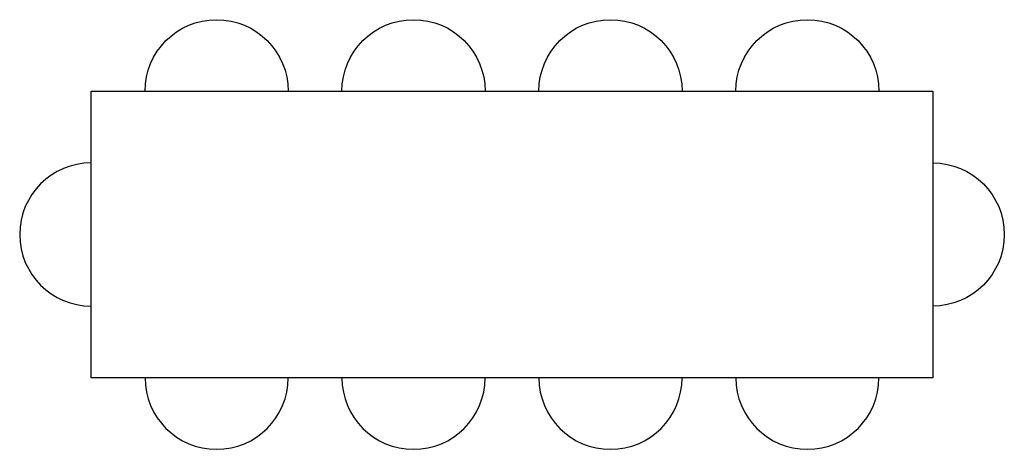
# Model space of a CAD drawing. Extents: x -1.37 to 1.38, y -0.6 to 0.6.
import ezdxf

# ---------------------------------------------------------------- set-up
doc = ezdxf.new("R2010")
doc.units = 0
doc.header["$MEASUREMENT"] = 0
doc.layers.get('0').update_dxf_attribs({"linetype": 'CONTINUOUS'})

msp = doc.modelspace()

# ---------------------------------------------------------------- linework, layer by layer
for points in [[(-1.025, 0.4, -1), (-0.625, 0.4)], [(-0.475, 0.4, -1), (-0.075, 0.4)], [(0.075, 0.4, -1), (0.475, 0.4)], [(0.625, 0.4, -1), (1.025, 0.4)], [(-1.175, 0.2, 1), (-1.175, -0.2)], [(1.175, 0.2, -1), (1.175, -0.2)], [(-1.025, -0.4, 1), (-0.625, -0.4)], [(-0.475, -0.4, 1), (-0.075, -0.4)], [(0.075, -0.4, 1), (0.475, -0.4)], [(0.625, -0.4, 1), (1.025, -0.4)]]:
    msp.add_lwpolyline(points, format="xyb")
msp.add_lwpolyline([(-1.175, -0.4), (-1.175, 0.4), (1.175, 0.4), (1.175, -0.4)], close=True)

doc.saveas('drawing.dxf')
